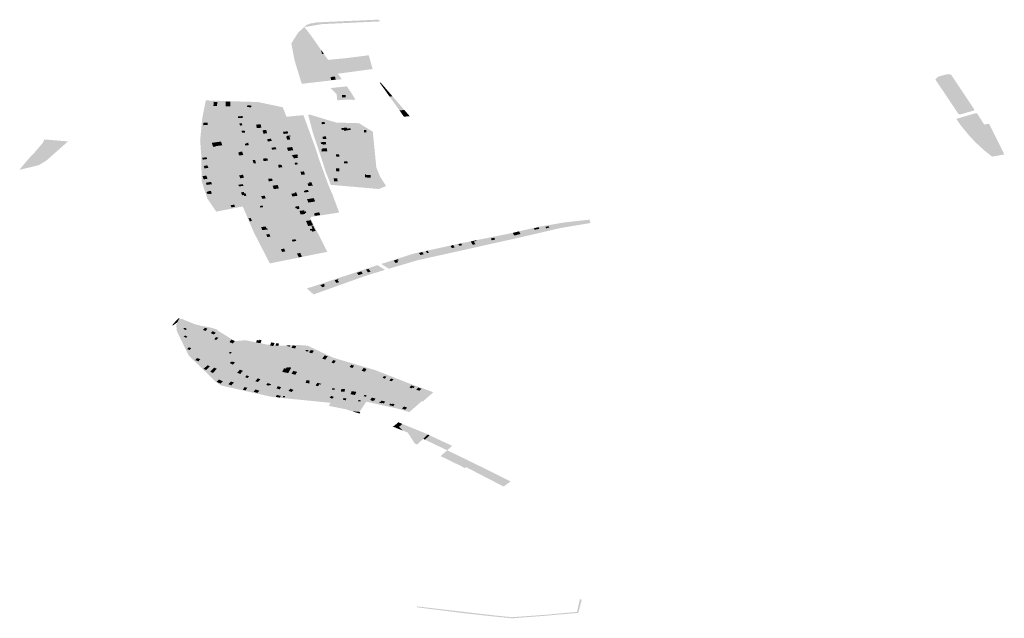
# Model space of a CAD drawing. Units: inches. Extents: x 15.925 to 16.72, y 49.117 to 49.376.
# Drawn here: x 16.563 to 16.578, y 49.224 to 49.233 of the extents above; entities that cross this region are included whole.
import ezdxf

# ---------------------------------------------------------------- set-up
doc = ezdxf.new("R2010")
doc.units = ezdxf.units.IN
doc.header["$MEASUREMENT"] = 0

msp = doc.modelspace()

# ---------------------------------------------------------------- hatches: boundary and pattern name
for points in [[(16.567529, 49.232781), (16.567565, 49.232814), (16.56762, 49.232832), (16.567711, 49.232849), (16.568183, 49.23287), (16.568616, 49.232889), (16.568654, 49.232864), (16.567784, 49.232823), (16.567531, 49.232779), (16.567529, 49.232781)], [(16.567773, 49.232446), (16.567809, 49.232396), (16.567816, 49.232385), (16.567789, 49.232383), (16.567773, 49.232446)], [(16.568534, 49.232162), (16.568191, 49.232116), (16.568022, 49.232093), (16.567879, 49.232297), (16.568142, 49.232322), (16.568295, 49.232342), (16.568298, 49.232342), (16.568477, 49.232365), (16.568534, 49.232162)], [(16.567989, 49.232005), (16.567922, 49.232), (16.567914, 49.232045), (16.567981, 49.23205), (16.567989, 49.232005)], [(16.577032, 49.232084), (16.577055, 49.232077), (16.577399, 49.231562), (16.577379, 49.231548), (16.577197, 49.231495), (16.577178, 49.231494), (16.57716, 49.231503), (16.576822, 49.232007), (16.576849, 49.232038), (16.576865, 49.232049), (16.576982, 49.232083), (16.577006, 49.232086), (16.577032, 49.232084)], [(16.568002, 49.231794), (16.567913, 49.231881), (16.568154, 49.231907), (16.568219, 49.231814), (16.568002, 49.231794)], [(16.568739, 49.231862), (16.56871, 49.23186), (16.568638, 49.23196), (16.568653, 49.231962), (16.568739, 49.231862)], [(16.568139, 49.231745), (16.568087, 49.231742), (16.568083, 49.231777), (16.568135, 49.23178), (16.568139, 49.231745)], [(16.56871, 49.23186), (16.568739, 49.231862), (16.568827, 49.23176), (16.568784, 49.231756), (16.56871, 49.23186)], [(16.569002, 49.231558), (16.568929, 49.231554), (16.568784, 49.231756), (16.568827, 49.23176), (16.569002, 49.231558)], [(16.566193, 49.231679), (16.566247, 49.231678), (16.566243, 49.231618), (16.56619, 49.231619), (16.566193, 49.231679)], [(16.56637, 49.231682), (16.566437, 49.231683), (16.566439, 49.231615), (16.566413, 49.231615), (16.566372, 49.231615), (16.56637, 49.231667), (16.56637, 49.231682)], [(16.566692, 49.23163), (16.566751, 49.231623), (16.566743, 49.231597), (16.566684, 49.231604), (16.566692, 49.23163)], [(16.566551, 49.23144), (16.566549, 49.231466), (16.56662, 49.231469), (16.566622, 49.231443), (16.566551, 49.23144)], [(16.568996, 49.231459), (16.568929, 49.231554), (16.569002, 49.231558), (16.56908, 49.231468), (16.568996, 49.231459)], [(16.577837, 49.230904), (16.577657, 49.230872), (16.577543, 49.230963), (16.577465, 49.231033), (16.577377, 49.23112), (16.577316, 49.231186), (16.577191, 49.231339), (16.57713, 49.231428), (16.577402, 49.231508), (16.577436, 49.231508), (16.577478, 49.231442), (16.577542, 49.231344), (16.577611, 49.231357), (16.577837, 49.230904)], [(16.566081, 49.231372), (16.566102, 49.231373), (16.566107, 49.231339), (16.566085, 49.231337), (16.566042, 49.231335), (16.566038, 49.231369), (16.566081, 49.231372)], [(16.566616, 49.231334), (16.566581, 49.231329), (16.566573, 49.23136), (16.566607, 49.231364), (16.566616, 49.231334)], [(16.566896, 49.231298), (16.566828, 49.231292), (16.566825, 49.231308), (16.566818, 49.231343), (16.566886, 49.231349), (16.566893, 49.231313), (16.566896, 49.231298)], [(16.567781, 49.231379), (16.567826, 49.231383), (16.567832, 49.231353), (16.567787, 49.231349), (16.567781, 49.231379)], [(16.568156, 49.231299), (16.568161, 49.231285), (16.568207, 49.231289), (16.568215, 49.231268), (16.568114, 49.231251), (16.568108, 49.231268), (16.568081, 49.231265), (16.568072, 49.231293), (16.568156, 49.231299)], [(16.566656, 49.231227), (16.56661, 49.231224), (16.566605, 49.231253), (16.566651, 49.231256), (16.566656, 49.231227)], [(16.566912, 49.231259), (16.566966, 49.231267), (16.56698, 49.231217), (16.566927, 49.231209), (16.566912, 49.231259)], [(16.567291, 49.231214), (16.567223, 49.231206), (16.567214, 49.231237), (16.567282, 49.231245), (16.567291, 49.231214)], [(16.567322, 49.231184), (16.567325, 49.231172), (16.567308, 49.23117), (16.567321, 49.231125), (16.567275, 49.23112), (16.567261, 49.231167), (16.56727, 49.231168), (16.567268, 49.231177), (16.567304, 49.231182), (16.567322, 49.231184)], [(16.567848, 49.23117), (16.567852, 49.231134), (16.567801, 49.231132), (16.567798, 49.231167), (16.567848, 49.23117)], [(16.56844, 49.231265), (16.568445, 49.231229), (16.56841, 49.231227), (16.568405, 49.231263), (16.56844, 49.231265)], [(16.563617, 49.230747), (16.563336, 49.230677), (16.563361, 49.230714), (16.56348, 49.230854), (16.563543, 49.230918), (16.563673, 49.231071), (16.5637, 49.231125), (16.564048, 49.231096), (16.563726, 49.230811), (16.563617, 49.230747)], [(16.566223, 49.231021), (16.566184, 49.231016), (16.566166, 49.231075), (16.566302, 49.231094), (16.56632, 49.231039), (16.566221, 49.231026), (16.566223, 49.231021)], [(16.56666, 49.231035), (16.566652, 49.23106), (16.566671, 49.231062), (16.566679, 49.231064), (16.566675, 49.231073), (16.566701, 49.231076), (16.566712, 49.231042), (16.566679, 49.231038), (16.56666, 49.231035)], [(16.566979, 49.231127), (16.567036, 49.231137), (16.567049, 49.231104), (16.566992, 49.231094), (16.566979, 49.231127)], [(16.567115, 49.230982), (16.567052, 49.230974), (16.567045, 49.231004), (16.567107, 49.23101), (16.567115, 49.230982)], [(16.567289, 49.230956), (16.567273, 49.231004), (16.56735, 49.231014), (16.567365, 49.230967), (16.567289, 49.230956)], [(16.5678, 49.231049), (16.567798, 49.231057), (16.567777, 49.231056), (16.567769, 49.231083), (16.567844, 49.23109), (16.567849, 49.231062), (16.567852, 49.231053), (16.5678, 49.231049)], [(16.566098, 49.230836), (16.566033, 49.230828), (16.566024, 49.230854), (16.566089, 49.230863), (16.566098, 49.230836)], [(16.566563, 49.230903), (16.566555, 49.230932), (16.566573, 49.230934), (16.56657, 49.230941), (16.566613, 49.230946), (16.566629, 49.230897), (16.566607, 49.230894), (16.566568, 49.230889), (16.566563, 49.230903)], [(16.567426, 49.230905), (16.567434, 49.230881), (16.567426, 49.230879), (16.567435, 49.230855), (16.567373, 49.230846), (16.567361, 49.230876), (16.567347, 49.230874), (16.567343, 49.230888), (16.567358, 49.23089), (16.567356, 49.230896), (16.567404, 49.230902), (16.567426, 49.230905)], [(16.56778, 49.230978), (16.567795, 49.230979), (16.567793, 49.230992), (16.567845, 49.230994), (16.56786, 49.230995), (16.567866, 49.230951), (16.56785, 49.230951), (16.567784, 49.230947), (16.56778, 49.230978)], [(16.567995, 49.230906), (16.56804, 49.230908), (16.568044, 49.230872), (16.567998, 49.23087), (16.567995, 49.230906)], [(16.566046, 49.230734), (16.5661, 49.230744), (16.566114, 49.230707), (16.56606, 49.230697), (16.566046, 49.230734)], [(16.566817, 49.230775), (16.566782, 49.230771), (16.566767, 49.230821), (16.566802, 49.230825), (16.566817, 49.230775)], [(16.566984, 49.230846), (16.566992, 49.230813), (16.566971, 49.230811), (16.566929, 49.230806), (16.56692, 49.230842), (16.56696, 49.230847), (16.566962, 49.230844), (16.566984, 49.230846)], [(16.567153, 49.230709), (16.567141, 49.230743), (16.567151, 49.230744), (16.567148, 49.230752), (16.567179, 49.230756), (16.567182, 49.230749), (16.567193, 49.230751), (16.567205, 49.230717), (16.567153, 49.230709)], [(16.567393, 49.230753), (16.567384, 49.23078), (16.567424, 49.230785), (16.567433, 49.230758), (16.567393, 49.230753)], [(16.568163, 49.230802), (16.568166, 49.230774), (16.568114, 49.230772), (16.568111, 49.2308), (16.568163, 49.230802)], [(16.566085, 49.230593), (16.566098, 49.230559), (16.566103, 49.230546), (16.566045, 49.230537), (16.566041, 49.230551), (16.56603, 49.230585), (16.566085, 49.230593)], [(16.566587, 49.230552), (16.566567, 49.230594), (16.566622, 49.230606), (16.566642, 49.230564), (16.566587, 49.230552)], [(16.567474, 49.230639), (16.567471, 49.230648), (16.567523, 49.230655), (16.567526, 49.230646), (16.567538, 49.23061), (16.567484, 49.230603), (16.567474, 49.230639)], [(16.568043, 49.230701), (16.568046, 49.230655), (16.567998, 49.230653), (16.567995, 49.2307), (16.568043, 49.230701)], [(16.568504, 49.230601), (16.568504, 49.230564), (16.56842, 49.230565), (16.56842, 49.230609), (16.568438, 49.23061), (16.568438, 49.230601), (16.568504, 49.230601)], [(16.566107, 49.230492), (16.566156, 49.2305), (16.566167, 49.230466), (16.566118, 49.230459), (16.566089, 49.230455), (16.566078, 49.230487), (16.566107, 49.230492)], [(16.566631, 49.230442), (16.566565, 49.230433), (16.566558, 49.230458), (16.566624, 49.230467), (16.566631, 49.230442)], [(16.56706, 49.230513), (16.567003, 49.230509), (16.566998, 49.230536), (16.566996, 49.230545), (16.567053, 49.23055), (16.567055, 49.230541), (16.56706, 49.230513)], [(16.567154, 49.230405), (16.56708, 49.230393), (16.567072, 49.23041), (16.567061, 49.230444), (16.567136, 49.230455), (16.567148, 49.230422), (16.567154, 49.230405)], [(16.567633, 49.230496), (16.567651, 49.230441), (16.567641, 49.23044), (16.56764, 49.230445), (16.567588, 49.230437), (16.567576, 49.230476), (16.567601, 49.230479), (16.567597, 49.230491), (16.567633, 49.230496)], [(16.56796, 49.230552), (16.568013, 49.230554), (16.568015, 49.230537), (16.568019, 49.23051), (16.567965, 49.230508), (16.567963, 49.230534), (16.56796, 49.230552)], [(16.566089, 49.230348), (16.566104, 49.230351), (16.566101, 49.23036), (16.566152, 49.230368), (16.566166, 49.230327), (16.566114, 49.230319), (16.566112, 49.230326), (16.566098, 49.230323), (16.566089, 49.230348)], [(16.566637, 49.230352), (16.566645, 49.230328), (16.566664, 49.230332), (16.566676, 49.230296), (16.566643, 49.230292), (16.566639, 49.230307), (16.566612, 49.230303), (16.566596, 49.230346), (16.566637, 49.230352)], [(16.56696, 49.230258), (16.56691, 49.23025), (16.566893, 49.23029), (16.566944, 49.230298), (16.56696, 49.230258)], [(16.56741, 49.230346), (16.567428, 49.230296), (16.56735, 49.230285), (16.567338, 49.230326), (16.567385, 49.230332), (16.567383, 49.230343), (16.56741, 49.230346)], [(16.567529, 49.230344), (16.567521, 49.230367), (16.567526, 49.230368), (16.56754, 49.23037), (16.567537, 49.230375), (16.567582, 49.230381), (16.567592, 49.230353), (16.567534, 49.230345), (16.567529, 49.230344)], [(16.566456, 49.230124), (16.566441, 49.230155), (16.566494, 49.230165), (16.566509, 49.230135), (16.566456, 49.230124)], [(16.566914, 49.230152), (16.566923, 49.230129), (16.566883, 49.230122), (16.566873, 49.230145), (16.566914, 49.230152)], [(16.567418, 49.23011), (16.567401, 49.230108), (16.567393, 49.230136), (16.567446, 49.230144), (16.567456, 49.230116), (16.56745, 49.230115), (16.567454, 49.230103), (16.567421, 49.230098), (16.567418, 49.23011)], [(16.567568, 49.230245), (16.567667, 49.230261), (16.567687, 49.230212), (16.567588, 49.230195), (16.567568, 49.230245)], [(16.567541, 49.230027), (16.567502, 49.230023), (16.567487, 49.230022), (16.567472, 49.23002), (16.567457, 49.230073), (16.567526, 49.230081), (16.567528, 49.230071), (16.567531, 49.230063), (16.567551, 49.230065), (16.567557, 49.230043), (16.567536, 49.230041), (16.567541, 49.230027)], [(16.567748, 49.230051), (16.567762, 49.230012), (16.567683, 49.23), (16.567674, 49.230027), (16.567681, 49.230028), (16.567676, 49.23004), (16.567748, 49.230051)], [(16.566713, 49.229968), (16.566715, 49.229964), (16.566739, 49.229968), (16.566757, 49.229925), (16.566725, 49.229919), (16.566706, 49.229966), (16.566713, 49.229968)], [(16.566906, 49.22979), (16.566904, 49.229799), (16.566893, 49.229835), (16.56696, 49.229843), (16.566969, 49.229816), (16.566981, 49.229817), (16.566988, 49.229799), (16.566906, 49.22979)], [(16.567565, 49.229894), (16.567554, 49.229925), (16.567626, 49.229935), (16.567639, 49.229894), (16.567643, 49.229895), (16.567655, 49.22986), (16.567583, 49.22985), (16.567571, 49.229885), (16.567567, 49.229884), (16.567565, 49.229894)], [(16.567645, 49.229767), (16.567636, 49.229785), (16.567619, 49.229782), (16.567609, 49.229803), (16.56765, 49.229812), (16.567634, 49.229845), (16.567658, 49.22985), (16.567694, 49.229778), (16.567645, 49.229767)], [(16.571137, 49.229827), (16.571091, 49.229816), (16.571079, 49.229837), (16.571126, 49.229848), (16.571137, 49.229827)], [(16.56698, 49.229696), (16.566968, 49.229725), (16.567013, 49.229733), (16.567025, 49.229704), (16.567028, 49.229695), (16.566984, 49.229687), (16.56698, 49.229696)], [(16.570598, 49.229749), (16.570632, 49.229757), (16.57069, 49.229772), (16.570695, 49.229763), (16.570712, 49.229733), (16.570655, 49.229719), (16.57062, 49.22971), (16.570598, 49.229749)], [(16.570908, 49.229816), (16.570978, 49.229832), (16.57099, 49.22981), (16.570919, 49.229794), (16.570908, 49.229816)], [(16.56741, 49.229631), (16.567357, 49.22962), (16.567344, 49.229646), (16.567397, 49.229657), (16.56741, 49.229631)], [(16.569684, 49.229554), (16.569698, 49.229557), (16.569694, 49.229566), (16.569721, 49.229571), (16.569724, 49.229564), (16.569742, 49.229534), (16.569701, 49.229525), (16.569684, 49.229554)], [(16.569841, 49.229593), (16.569852, 49.229567), (16.569808, 49.229559), (16.569796, 49.229585), (16.569841, 49.229593)], [(16.57002, 49.229631), (16.570059, 49.229641), (16.570064, 49.229632), (16.570025, 49.229622), (16.570047, 49.229583), (16.570008, 49.229573), (16.56998, 49.229621), (16.57002, 49.229631)], [(16.57034, 49.229652), (16.57029, 49.22964), (16.570273, 49.229665), (16.570324, 49.229678), (16.57034, 49.229652)], [(16.567244, 49.229486), (16.567249, 49.229477), (16.567201, 49.229468), (16.567188, 49.229498), (16.567184, 49.229508), (16.567231, 49.229517), (16.567236, 49.229507), (16.567244, 49.229486)], [(16.567493, 49.229399), (16.567446, 49.229389), (16.56742, 49.229444), (16.567428, 49.229446), (16.567468, 49.229454), (16.567489, 49.229409), (16.567493, 49.229399)], [(16.569285, 49.229436), (16.569239, 49.229422), (16.569217, 49.229453), (16.569265, 49.229467), (16.569285, 49.229436)], [(16.569343, 49.229487), (16.569363, 49.229459), (16.569337, 49.229451), (16.569318, 49.22948), (16.569343, 49.229487)], [(16.568845, 49.229341), (16.568907, 49.229361), (16.568917, 49.229347), (16.568895, 49.22934), (16.568911, 49.229319), (16.568872, 49.229306), (16.568845, 49.229341)], [(16.568391, 49.229148), (16.568327, 49.229128), (16.568301, 49.22916), (16.568365, 49.229181), (16.568391, 49.229148)], [(16.568474, 49.229219), (16.568504, 49.22918), (16.568466, 49.229167), (16.568438, 49.229206), (16.568474, 49.229219)], [(16.567765, 49.228979), (16.567801, 49.228992), (16.567815, 49.228998), (16.567832, 49.228978), (16.567818, 49.228973), (16.567828, 49.228961), (16.567794, 49.228948), (16.567765, 49.228979)], [(16.567973, 49.22905), (16.568024, 49.229067), (16.568032, 49.229055), (16.56802, 49.22905), (16.56804, 49.229024), (16.568001, 49.229012), (16.567973, 49.22905)], [(16.565667, 49.228485), (16.56569, 49.228498), (16.565683, 49.228484), (16.56566, 49.228435), (16.565588, 49.228381), (16.565588, 49.228398), (16.565667, 49.228485)], [(16.565764, 49.228351), (16.5658, 49.228333), (16.565781, 49.228318), (16.565746, 49.228335), (16.565764, 49.228351)], [(16.566102, 49.228338), (16.566077, 49.228309), (16.566073, 49.228305), (16.566036, 49.22832), (16.566043, 49.228329), (16.566064, 49.228352), (16.566102, 49.228338)], [(16.566226, 49.228279), (16.566195, 49.228253), (16.566149, 49.228275), (16.56618, 49.228302), (16.566226, 49.228279)], [(16.565773, 49.228239), (16.565806, 49.228219), (16.565786, 49.228204), (16.565752, 49.228223), (16.565773, 49.228239)], [(16.566232, 49.228171), (16.566201, 49.228183), (16.566229, 49.228215), (16.566261, 49.228203), (16.566232, 49.228171)], [(16.566424, 49.228142), (16.566458, 49.228177), (16.566505, 49.228155), (16.566473, 49.228121), (16.566424, 49.228142)], [(16.567913, 49.227246), (16.56767, 49.227361), (16.567065, 49.227714), (16.566938, 49.227761), (16.566716, 49.22783), (16.566553, 49.228074), (16.566505, 49.228155), (16.566663, 49.228168), (16.566716, 49.227976), (16.566787, 49.227851), (16.566842, 49.227826), (16.567187, 49.227815), (16.567367, 49.227817), (16.567648, 49.22777), (16.567898, 49.227697), (16.568019, 49.227675), (16.569256, 49.227268), (16.569236, 49.227251), (16.568029, 49.227642), (16.567922, 49.22766), (16.56763, 49.227744), (16.567344, 49.227786), (16.567269, 49.22777), (16.567258, 49.22775), (16.567229, 49.227757), (16.567202, 49.227702), (16.567705, 49.227386), (16.568006, 49.227235), (16.567959, 49.227242), (16.567913, 49.227246)], [(16.566862, 49.228165), (16.566866, 49.228176), (16.5669, 49.228167), (16.566886, 49.228134), (16.566881, 49.228124), (16.566817, 49.228137), (16.566831, 49.228171), (16.56685, 49.228167), (16.566862, 49.228165)], [(16.567091, 49.228128), (16.56708, 49.228096), (16.567078, 49.22809), (16.567067, 49.228091), (16.567064, 49.228084), (16.567023, 49.22809), (16.567027, 49.2281), (16.567039, 49.228136), (16.567091, 49.228128)], [(16.567146, 49.22809), (16.567144, 49.228084), (16.567102, 49.228091), (16.567103, 49.228094), (16.567115, 49.228125), (16.567156, 49.228118), (16.567146, 49.22809)], [(16.565827, 49.228065), (16.565862, 49.228051), (16.565837, 49.228025), (16.565802, 49.228038), (16.565827, 49.228065)], [(16.566416, 49.22798), (16.566434, 49.227998), (16.56646, 49.227986), (16.566441, 49.227969), (16.566416, 49.22798)], [(16.567312, 49.228073), (16.567249, 49.228089), (16.567324, 49.228093), (16.567315, 49.228078), (16.567312, 49.228073)], [(16.567356, 49.228092), (16.567408, 49.228083), (16.567394, 49.228048), (16.567342, 49.228056), (16.567356, 49.228092)], [(16.567583, 49.228001), (16.567543, 49.228009), (16.567554, 49.228027), (16.567592, 49.228019), (16.567583, 49.228001)], [(16.567643, 49.227976), (16.567598, 49.227988), (16.567617, 49.228017), (16.567619, 49.22802), (16.567633, 49.228017), (16.567638, 49.228023), (16.567668, 49.228014), (16.567643, 49.227976)], [(16.565996, 49.227889), (16.565969, 49.227858), (16.565922, 49.227875), (16.565949, 49.227906), (16.565996, 49.227889)], [(16.56647, 49.227855), (16.566507, 49.22784), (16.566476, 49.22781), (16.566431, 49.22783), (16.566451, 49.227853), (16.566464, 49.227848), (16.56647, 49.227855)], [(16.567873, 49.227931), (16.567866, 49.227923), (16.567836, 49.227883), (16.567792, 49.227897), (16.567828, 49.227945), (16.567873, 49.227931)], [(16.567975, 49.227841), (16.567966, 49.227828), (16.567928, 49.227839), (16.567937, 49.227852), (16.567955, 49.227876), (16.567992, 49.227865), (16.567975, 49.227841)], [(16.566139, 49.227784), (16.566127, 49.227773), (16.566083, 49.22773), (16.566046, 49.227746), (16.566091, 49.227789), (16.566102, 49.2278), (16.566139, 49.227784)], [(16.566199, 49.227765), (16.56624, 49.227748), (16.566223, 49.227731), (16.566184, 49.227686), (16.566142, 49.227703), (16.566183, 49.227746), (16.566199, 49.227765)], [(16.56654, 49.227689), (16.566579, 49.227734), (16.566624, 49.227718), (16.566584, 49.227672), (16.56654, 49.227689)], [(16.567258, 49.22775), (16.567269, 49.22777), (16.567295, 49.227764), (16.567299, 49.227772), (16.567334, 49.227765), (16.56733, 49.227756), (16.567292, 49.227684), (16.567232, 49.227696), (16.567202, 49.227702), (16.567229, 49.227757), (16.567258, 49.22775)], [(16.567365, 49.227717), (16.567422, 49.227703), (16.567397, 49.22766), (16.567341, 49.227674), (16.567365, 49.227717)], [(16.568204, 49.227786), (16.568209, 49.227792), (16.568217, 49.227807), (16.568261, 49.227793), (16.568253, 49.22778), (16.568247, 49.227772), (16.568238, 49.22776), (16.568195, 49.227774), (16.568204, 49.227786)], [(16.56839, 49.227744), (16.568401, 49.22776), (16.568433, 49.227751), (16.568429, 49.227745), (16.568444, 49.227741), (16.568419, 49.227705), (16.568372, 49.227719), (16.56839, 49.227744)], [(16.566329, 49.227563), (16.566296, 49.227529), (16.566235, 49.227555), (16.56627, 49.227589), (16.566329, 49.227563)], [(16.566453, 49.227503), (16.56641, 49.22752), (16.566441, 49.227553), (16.566448, 49.227561), (16.566492, 49.227545), (16.566483, 49.227536), (16.566453, 49.227503)], [(16.566656, 49.227625), (16.566678, 49.227651), (16.566714, 49.227638), (16.566692, 49.227611), (16.566656, 49.227625)], [(16.566843, 49.227552), (16.566807, 49.227566), (16.566844, 49.227607), (16.566881, 49.227592), (16.566843, 49.227552)], [(16.566967, 49.22751), (16.566989, 49.227538), (16.567042, 49.22752), (16.567026, 49.227502), (16.567008, 49.227509), (16.566999, 49.227498), (16.566967, 49.22751)], [(16.56761, 49.227573), (16.567597, 49.227543), (16.567608, 49.227541), (16.567602, 49.227531), (16.567546, 49.227542), (16.567562, 49.227581), (16.56761, 49.227573)], [(16.567694, 49.227499), (16.567719, 49.227541), (16.567777, 49.227527), (16.56777, 49.227514), (16.567749, 49.22752), (16.567731, 49.22749), (16.567694, 49.227499)], [(16.568682, 49.227614), (16.568701, 49.227641), (16.568737, 49.22763), (16.568715, 49.227602), (16.568682, 49.227614)], [(16.568817, 49.227564), (16.568782, 49.227575), (16.568804, 49.227605), (16.56884, 49.227594), (16.568817, 49.227564)], [(16.566662, 49.227429), (16.566624, 49.22744), (16.566649, 49.227479), (16.566688, 49.227469), (16.566662, 49.227429)], [(16.566865, 49.227424), (16.566836, 49.227391), (16.566782, 49.227411), (16.566811, 49.227444), (16.566865, 49.227424)], [(16.567166, 49.227445), (16.567118, 49.227458), (16.567138, 49.22749), (16.567187, 49.227477), (16.567166, 49.227445)], [(16.567371, 49.227436), (16.56734, 49.227404), (16.567294, 49.227425), (16.567322, 49.227455), (16.567371, 49.227436)], [(16.567936, 49.227441), (16.567943, 49.227463), (16.567977, 49.227459), (16.567972, 49.227437), (16.567936, 49.227441)], [(16.568074, 49.227452), (16.568128, 49.227447), (16.568121, 49.227409), (16.568066, 49.227413), (16.568074, 49.227452)], [(16.568294, 49.227407), (16.568275, 49.227361), (16.568208, 49.227373), (16.568227, 49.227419), (16.568294, 49.227407)], [(16.569153, 49.227484), (16.569137, 49.227465), (16.569119, 49.227471), (16.56911, 49.22746), (16.569077, 49.227471), (16.569102, 49.227502), (16.569153, 49.227484)], [(16.569216, 49.227467), (16.569251, 49.227454), (16.569225, 49.227424), (16.56919, 49.227435), (16.569178, 49.227441), (16.569204, 49.227472), (16.569216, 49.227467)], [(16.567166, 49.227322), (16.567108, 49.227335), (16.567123, 49.227362), (16.567181, 49.227349), (16.567166, 49.227322)], [(16.567241, 49.227325), (16.56721, 49.227329), (16.567216, 49.227348), (16.567247, 49.227344), (16.567241, 49.227325)], [(16.568006, 49.227235), (16.568102, 49.227218), (16.568367, 49.227153), (16.568362, 49.227145), (16.568342, 49.227113), (16.56823, 49.227123), (16.568135, 49.227153), (16.56789, 49.227201), (16.567913, 49.227246), (16.567959, 49.227242), (16.568006, 49.227235)], [(16.5679, 49.227324), (16.567925, 49.227349), (16.567964, 49.227332), (16.567937, 49.227307), (16.5679, 49.227324)], [(16.56814, 49.227284), (16.568099, 49.227289), (16.568105, 49.227316), (16.568146, 49.227312), (16.56814, 49.227284)], [(16.568325, 49.227287), (16.568357, 49.227284), (16.568354, 49.227265), (16.56832, 49.227269), (16.568325, 49.227287)], [(16.568446, 49.227355), (16.568435, 49.227336), (16.568402, 49.227344), (16.568414, 49.227363), (16.568446, 49.227355)], [(16.568577, 49.227309), (16.568555, 49.227276), (16.568542, 49.22728), (16.568538, 49.227274), (16.568511, 49.227281), (16.568514, 49.227286), (16.568501, 49.22729), (16.568522, 49.227324), (16.568577, 49.227309)], [(16.568701, 49.227237), (16.56867, 49.227246), (16.568665, 49.227239), (16.56863, 49.227248), (16.56864, 49.227264), (16.568652, 49.22726), (16.568665, 49.22728), (16.568719, 49.227264), (16.568701, 49.227237)], [(16.568858, 49.227225), (16.568846, 49.227207), (16.568838, 49.227196), (16.568778, 49.227214), (16.568791, 49.227235), (16.568822, 49.227226), (16.568827, 49.227235), (16.568858, 49.227225)], [(16.568342, 49.227113), (16.568353, 49.22711), (16.568342, 49.227088), (16.56823, 49.227123), (16.568342, 49.227113)], [(16.569042, 49.227176), (16.569014, 49.227145), (16.568968, 49.227162), (16.568995, 49.227193), (16.569042, 49.227176)], [(16.568971, 49.226936), (16.568923, 49.226892), (16.568882, 49.226933), (16.568912, 49.226961), (16.568971, 49.226936)], [(16.568882, 49.226933), (16.568923, 49.226892), (16.568913, 49.226877), (16.568908, 49.226866), (16.568827, 49.226899), (16.568835, 49.2269), (16.56886, 49.226914), (16.568882, 49.226933)], [(16.568978, 49.226838), (16.568908, 49.226866), (16.568913, 49.226877), (16.568923, 49.226892), (16.568978, 49.226838)], [(16.569052, 49.226808), (16.568978, 49.226838), (16.568923, 49.226892), (16.568971, 49.226936), (16.569316, 49.226795), (16.569348, 49.22678), (16.56928, 49.226716), (16.569264, 49.226724), (16.569052, 49.226808)], [(16.569155, 49.226647), (16.569052, 49.226808), (16.569264, 49.226724), (16.56928, 49.226716), (16.569191, 49.226632), (16.569155, 49.226647)], [(16.569372, 49.226768), (16.569304, 49.226704), (16.56928, 49.226716), (16.569348, 49.22678), (16.569372, 49.226768)], [(16.569705, 49.226613), (16.569632, 49.226547), (16.569304, 49.226704), (16.569372, 49.226768), (16.569705, 49.226613)], [(16.569632, 49.226547), (16.569835, 49.22645), (16.569992, 49.226372), (16.569912, 49.226299), (16.569896, 49.226285), (16.569877, 49.226293), (16.569831, 49.226318), (16.569535, 49.226462), (16.569632, 49.226547)], [(16.570108, 49.226316), (16.570229, 49.226257), (16.570199, 49.226235), (16.570133, 49.226184), (16.569912, 49.226299), (16.569992, 49.226372), (16.570108, 49.226316)], [(16.570315, 49.226109), (16.5703, 49.226098), (16.570133, 49.226184), (16.570199, 49.226235), (16.570229, 49.226257), (16.570278, 49.226232), (16.570317, 49.226212), (16.570396, 49.226173), (16.570362, 49.226146), (16.570315, 49.226109)], [(16.570362, 49.226146), (16.570396, 49.226173), (16.570401, 49.22617), (16.570565, 49.226088), (16.570464, 49.226013), (16.5703, 49.226098), (16.570315, 49.226109), (16.570362, 49.226146)], [(16.571563, 49.224153), (16.571543, 49.224151), (16.571353, 49.224135), (16.571205, 49.224123), (16.571099, 49.224112), (16.5709, 49.224097), (16.570811, 49.22409), (16.570693, 49.224081), (16.570588, 49.224073), (16.570279, 49.224104), (16.57008, 49.224126), (16.56988, 49.224148), (16.569858, 49.224151), (16.569699, 49.224171), (16.569527, 49.224193), (16.56937, 49.224212), (16.569186, 49.224236), (16.569186, 49.224249), (16.569209, 49.224246), (16.570283, 49.22412), (16.570587, 49.224089), (16.571096, 49.224126), (16.571202, 49.224137), (16.571292, 49.224145), (16.571544, 49.224167), (16.571586, 49.224352), (16.571614, 49.224349), (16.571563, 49.224153)]]:
    msp.add_hatch(color=256).paths.add_polyline_path(points, flags=0)
h = msp.add_hatch(color=256)
h.paths.add_polyline_path([(16.568022, 49.232093), (16.56808, 49.232012), (16.567809, 49.231981), (16.56749, 49.231944), (16.567385, 49.232288), (16.567337, 49.232537), (16.567336, 49.232537), (16.567437, 49.232698), (16.567529, 49.232781), (16.567531, 49.232779), (16.567631, 49.232649), (16.56774, 49.232493), (16.567773, 49.232446), (16.567789, 49.232383), (16.567816, 49.232385), (16.567879, 49.232297), (16.568022, 49.232093)], flags=0)
h.paths.add_polyline_path([(16.567922, 49.232), (16.567989, 49.232005), (16.567981, 49.23205), (16.567914, 49.232045), (16.567922, 49.232)], flags=0)
h = msp.add_hatch(color=256)
h.paths.add_polyline_path([(16.568015, 49.2317), (16.568002, 49.231794), (16.568219, 49.231814), (16.568281, 49.23171), (16.568255, 49.231708), (16.568127, 49.231711), (16.568015, 49.2317)], flags=0)
h.paths.add_polyline_path([(16.568139, 49.231745), (16.568135, 49.23178), (16.568083, 49.231777), (16.568087, 49.231742), (16.568139, 49.231745)], flags=0)
h = msp.add_hatch(color=256)
h.paths.add_polyline_path([(16.567695, 49.230991), (16.567742, 49.23084), (16.567815, 49.230637), (16.567887, 49.230442), (16.567942, 49.230316), (16.568041, 49.230049), (16.567632, 49.229985), (16.567617, 49.229963), (16.567866, 49.22947), (16.56702, 49.229299), (16.566783, 49.229761), (16.566621, 49.230138), (16.566231, 49.230062), (16.566101, 49.230252), (16.566018, 49.230504), (16.566011, 49.230781), (16.566009, 49.230909), (16.565994, 49.231113), (16.566024, 49.231429), (16.566077, 49.2317), (16.566844, 49.231676), (16.567211, 49.231599), (16.567266, 49.231459), (16.567515, 49.231483), (16.567695, 49.230991)], flags=0)
h.paths.add_polyline_path([(16.567249, 49.229477), (16.567244, 49.229486), (16.567236, 49.229507), (16.567231, 49.229517), (16.567184, 49.229508), (16.567188, 49.229498), (16.567201, 49.229468), (16.567249, 49.229477)], flags=0)
h.paths.add_polyline_path([(16.566184, 49.231016), (16.566223, 49.231021), (16.566221, 49.231026), (16.56632, 49.231039), (16.566302, 49.231094), (16.566166, 49.231075), (16.566184, 49.231016)], flags=0)
h.paths.add_polyline_path([(16.566565, 49.230433), (16.566631, 49.230442), (16.566624, 49.230467), (16.566558, 49.230458), (16.566565, 49.230433)], flags=0)
h.paths.add_polyline_path([(16.567115, 49.230982), (16.567107, 49.23101), (16.567045, 49.231004), (16.567052, 49.230974), (16.567115, 49.230982)], flags=0)
h.paths.add_polyline_path([(16.567526, 49.230368), (16.567521, 49.230367), (16.567529, 49.230344), (16.567534, 49.230345), (16.567592, 49.230353), (16.567582, 49.230381), (16.567537, 49.230375), (16.56754, 49.23037), (16.567526, 49.230368)], flags=0)
h.paths.add_polyline_path([(16.566971, 49.230811), (16.566992, 49.230813), (16.566984, 49.230846), (16.566962, 49.230844), (16.56696, 49.230847), (16.56692, 49.230842), (16.566929, 49.230806), (16.566971, 49.230811)], flags=0)
h.paths.add_polyline_path([(16.566372, 49.231615), (16.566413, 49.231615), (16.566439, 49.231615), (16.566437, 49.231683), (16.56637, 49.231682), (16.56637, 49.231667), (16.566372, 49.231615)], flags=0)
h.paths.add_polyline_path([(16.567182, 49.230749), (16.567179, 49.230756), (16.567148, 49.230752), (16.567151, 49.230744), (16.567141, 49.230743), (16.567153, 49.230709), (16.567205, 49.230717), (16.567193, 49.230751), (16.567182, 49.230749)], flags=0)
h.paths.add_polyline_path([(16.567361, 49.230876), (16.567373, 49.230846), (16.567435, 49.230855), (16.567426, 49.230879), (16.567434, 49.230881), (16.567426, 49.230905), (16.567404, 49.230902), (16.567356, 49.230896), (16.567358, 49.23089), (16.567343, 49.230888), (16.567347, 49.230874), (16.567361, 49.230876)], flags=0)
h.paths.add_polyline_path([(16.566152, 49.230368), (16.566101, 49.23036), (16.566104, 49.230351), (16.566089, 49.230348), (16.566098, 49.230323), (16.566112, 49.230326), (16.566114, 49.230319), (16.566166, 49.230327), (16.566152, 49.230368)], flags=0)
h.paths.add_polyline_path([(16.567433, 49.230758), (16.567424, 49.230785), (16.567384, 49.23078), (16.567393, 49.230753), (16.567433, 49.230758)], flags=0)
h.paths.add_polyline_path([(16.566107, 49.230492), (16.566078, 49.230487), (16.566089, 49.230455), (16.566118, 49.230459), (16.566167, 49.230466), (16.566156, 49.2305), (16.566107, 49.230492)], flags=0)
h.paths.add_polyline_path([(16.566038, 49.231369), (16.566042, 49.231335), (16.566085, 49.231337), (16.566107, 49.231339), (16.566102, 49.231373), (16.566081, 49.231372), (16.566038, 49.231369)], flags=0)
h.paths.add_polyline_path([(16.56691, 49.23025), (16.56696, 49.230258), (16.566944, 49.230298), (16.566893, 49.23029), (16.56691, 49.23025)], flags=0)
h.paths.add_polyline_path([(16.567748, 49.230051), (16.567676, 49.23004), (16.567681, 49.230028), (16.567674, 49.230027), (16.567683, 49.23), (16.567762, 49.230012), (16.567748, 49.230051)], flags=0)
h.paths.add_polyline_path([(16.566568, 49.230889), (16.566607, 49.230894), (16.566629, 49.230897), (16.566613, 49.230946), (16.56657, 49.230941), (16.566573, 49.230934), (16.566555, 49.230932), (16.566563, 49.230903), (16.566568, 49.230889)], flags=0)
h.paths.add_polyline_path([(16.567454, 49.230103), (16.56745, 49.230115), (16.567456, 49.230116), (16.567446, 49.230144), (16.567393, 49.230136), (16.567401, 49.230108), (16.567418, 49.23011), (16.567421, 49.230098), (16.567454, 49.230103)], flags=0)
h.paths.add_polyline_path([(16.566914, 49.230152), (16.566873, 49.230145), (16.566883, 49.230122), (16.566923, 49.230129), (16.566914, 49.230152)], flags=0)
h.paths.add_polyline_path([(16.566896, 49.231298), (16.566893, 49.231313), (16.566886, 49.231349), (16.566818, 49.231343), (16.566825, 49.231308), (16.566828, 49.231292), (16.566896, 49.231298)], flags=0)
h.paths.add_polyline_path([(16.567531, 49.230063), (16.567528, 49.230071), (16.567526, 49.230081), (16.567457, 49.230073), (16.567472, 49.23002), (16.567487, 49.230022), (16.567502, 49.230023), (16.567541, 49.230027), (16.567536, 49.230041), (16.567557, 49.230043), (16.567551, 49.230065), (16.567531, 49.230063)], flags=0)
h.paths.add_polyline_path([(16.567268, 49.231177), (16.56727, 49.231168), (16.567261, 49.231167), (16.567275, 49.23112), (16.567321, 49.231125), (16.567308, 49.23117), (16.567325, 49.231172), (16.567322, 49.231184), (16.567304, 49.231182), (16.567268, 49.231177)], flags=0)
h.paths.add_polyline_path([(16.566992, 49.231094), (16.567049, 49.231104), (16.567036, 49.231137), (16.566979, 49.231127), (16.566992, 49.231094)], flags=0)
h.paths.add_polyline_path([(16.567053, 49.23055), (16.566996, 49.230545), (16.566998, 49.230536), (16.567003, 49.230509), (16.56706, 49.230513), (16.567055, 49.230541), (16.567053, 49.23055)], flags=0)
h.paths.add_polyline_path([(16.567154, 49.230405), (16.567148, 49.230422), (16.567136, 49.230455), (16.567061, 49.230444), (16.567072, 49.23041), (16.56708, 49.230393), (16.567154, 49.230405)], flags=0)
h.paths.add_polyline_path([(16.567446, 49.229389), (16.567493, 49.229399), (16.567489, 49.229409), (16.567468, 49.229454), (16.567428, 49.229446), (16.56742, 49.229444), (16.567446, 49.229389)], flags=0)
h.paths.add_polyline_path([(16.567357, 49.22962), (16.56741, 49.229631), (16.567397, 49.229657), (16.567344, 49.229646), (16.567357, 49.22962)], flags=0)
h.paths.add_polyline_path([(16.56741, 49.230346), (16.567383, 49.230343), (16.567385, 49.230332), (16.567338, 49.230326), (16.56735, 49.230285), (16.567428, 49.230296), (16.56741, 49.230346)], flags=0)
h.paths.add_polyline_path([(16.566509, 49.230135), (16.566494, 49.230165), (16.566441, 49.230155), (16.566456, 49.230124), (16.566509, 49.230135)], flags=0)
h.paths.add_polyline_path([(16.566817, 49.230775), (16.566802, 49.230825), (16.566767, 49.230821), (16.566782, 49.230771), (16.566817, 49.230775)], flags=0)
h.paths.add_polyline_path([(16.567655, 49.22986), (16.567643, 49.229895), (16.567639, 49.229894), (16.567626, 49.229935), (16.567554, 49.229925), (16.567565, 49.229894), (16.567567, 49.229884), (16.567571, 49.229885), (16.567583, 49.22985), (16.567655, 49.22986)], flags=0)
h.paths.add_polyline_path([(16.566596, 49.230346), (16.566612, 49.230303), (16.566639, 49.230307), (16.566643, 49.230292), (16.566676, 49.230296), (16.566664, 49.230332), (16.566645, 49.230328), (16.566637, 49.230352), (16.566596, 49.230346)], flags=0)
h.paths.add_polyline_path([(16.567028, 49.229695), (16.567025, 49.229704), (16.567013, 49.229733), (16.566968, 49.229725), (16.56698, 49.229696), (16.566984, 49.229687), (16.567028, 49.229695)], flags=0)
h.paths.add_polyline_path([(16.566622, 49.230606), (16.566567, 49.230594), (16.566587, 49.230552), (16.566642, 49.230564), (16.566622, 49.230606)], flags=0)
h.paths.add_polyline_path([(16.566041, 49.230551), (16.566045, 49.230537), (16.566103, 49.230546), (16.566098, 49.230559), (16.566085, 49.230593), (16.56603, 49.230585), (16.566041, 49.230551)], flags=0)
h.paths.add_polyline_path([(16.567645, 49.229767), (16.567694, 49.229778), (16.567658, 49.22985), (16.567634, 49.229845), (16.56765, 49.229812), (16.567609, 49.229803), (16.567619, 49.229782), (16.567636, 49.229785), (16.567645, 49.229767)], flags=0)
h.paths.add_polyline_path([(16.567282, 49.231245), (16.567214, 49.231237), (16.567223, 49.231206), (16.567291, 49.231214), (16.567282, 49.231245)], flags=0)
h.paths.add_polyline_path([(16.567471, 49.230648), (16.567474, 49.230639), (16.567484, 49.230603), (16.567538, 49.23061), (16.567526, 49.230646), (16.567523, 49.230655), (16.567471, 49.230648)], flags=0)
h.paths.add_polyline_path([(16.566098, 49.230836), (16.566089, 49.230863), (16.566024, 49.230854), (16.566033, 49.230828), (16.566098, 49.230836)], flags=0)
h.paths.add_polyline_path([(16.566193, 49.231679), (16.56619, 49.231619), (16.566243, 49.231618), (16.566247, 49.231678), (16.566193, 49.231679)], flags=0)
h.paths.add_polyline_path([(16.566581, 49.231329), (16.566616, 49.231334), (16.566607, 49.231364), (16.566573, 49.23136), (16.566581, 49.231329)], flags=0)
h.paths.add_polyline_path([(16.566692, 49.23163), (16.566684, 49.231604), (16.566743, 49.231597), (16.566751, 49.231623), (16.566692, 49.23163)], flags=0)
h.paths.add_polyline_path([(16.566651, 49.231256), (16.566605, 49.231253), (16.56661, 49.231224), (16.566656, 49.231227), (16.566651, 49.231256)], flags=0)
h.paths.add_polyline_path([(16.566904, 49.229799), (16.566906, 49.22979), (16.566988, 49.229799), (16.566981, 49.229817), (16.566969, 49.229816), (16.56696, 49.229843), (16.566893, 49.229835), (16.566904, 49.229799)], flags=0)
h.paths.add_polyline_path([(16.567667, 49.230261), (16.567568, 49.230245), (16.567588, 49.230195), (16.567687, 49.230212), (16.567667, 49.230261)], flags=0)
h.paths.add_polyline_path([(16.566679, 49.231064), (16.566671, 49.231062), (16.566652, 49.23106), (16.56666, 49.231035), (16.566679, 49.231038), (16.566712, 49.231042), (16.566701, 49.231076), (16.566675, 49.231073), (16.566679, 49.231064)], flags=0)
h.paths.add_polyline_path([(16.566549, 49.231466), (16.566551, 49.23144), (16.566622, 49.231443), (16.56662, 49.231469), (16.566549, 49.231466)], flags=0)
h.paths.add_polyline_path([(16.567273, 49.231004), (16.567289, 49.230956), (16.567365, 49.230967), (16.56735, 49.231014), (16.567273, 49.231004)], flags=0)
h.paths.add_polyline_path([(16.566739, 49.229968), (16.566715, 49.229964), (16.566713, 49.229968), (16.566706, 49.229966), (16.566725, 49.229919), (16.566757, 49.229925), (16.566739, 49.229968)], flags=0)
h.paths.add_polyline_path([(16.566114, 49.230707), (16.5661, 49.230744), (16.566046, 49.230734), (16.56606, 49.230697), (16.566114, 49.230707)], flags=0)
h.paths.add_polyline_path([(16.567633, 49.230496), (16.567597, 49.230491), (16.567601, 49.230479), (16.567576, 49.230476), (16.567588, 49.230437), (16.56764, 49.230445), (16.567641, 49.23044), (16.567651, 49.230441), (16.567633, 49.230496)], flags=0)
h.paths.add_polyline_path([(16.566912, 49.231259), (16.566927, 49.231209), (16.56698, 49.231217), (16.566966, 49.231267), (16.566912, 49.231259)], flags=0)
h = msp.add_hatch(color=256)
h.paths.add_polyline_path([(16.568569, 49.230911), (16.568589, 49.230709), (16.568635, 49.230601), (16.568647, 49.230572), (16.568733, 49.230439), (16.568626, 49.230395), (16.568386, 49.230416), (16.567919, 49.230457), (16.567846, 49.230642), (16.567782, 49.23084), (16.567731, 49.230992), (16.567656, 49.231218), (16.567586, 49.231484), (16.567598, 49.231494), (16.567997, 49.231374), (16.568333, 49.231364), (16.568537, 49.231239), (16.568569, 49.230911)], flags=0)
h.paths.add_polyline_path([(16.567995, 49.230906), (16.567998, 49.23087), (16.568044, 49.230872), (16.56804, 49.230908), (16.567995, 49.230906)], flags=0)
h.paths.add_polyline_path([(16.568504, 49.230601), (16.568438, 49.230601), (16.568438, 49.23061), (16.56842, 49.230609), (16.56842, 49.230565), (16.568504, 49.230564), (16.568504, 49.230601)], flags=0)
h.paths.add_polyline_path([(16.567852, 49.231134), (16.567848, 49.23117), (16.567798, 49.231167), (16.567801, 49.231132), (16.567852, 49.231134)], flags=0)
h.paths.add_polyline_path([(16.568015, 49.230537), (16.568013, 49.230554), (16.56796, 49.230552), (16.567963, 49.230534), (16.567965, 49.230508), (16.568019, 49.23051), (16.568015, 49.230537)], flags=0)
h.paths.add_polyline_path([(16.568156, 49.231299), (16.568072, 49.231293), (16.568081, 49.231265), (16.568108, 49.231268), (16.568114, 49.231251), (16.568215, 49.231268), (16.568207, 49.231289), (16.568161, 49.231285), (16.568156, 49.231299)], flags=0)
h.paths.add_polyline_path([(16.568114, 49.230772), (16.568166, 49.230774), (16.568163, 49.230802), (16.568111, 49.2308), (16.568114, 49.230772)], flags=0)
h.paths.add_polyline_path([(16.56785, 49.230951), (16.567866, 49.230951), (16.56786, 49.230995), (16.567845, 49.230994), (16.567793, 49.230992), (16.567795, 49.230979), (16.56778, 49.230978), (16.567784, 49.230947), (16.56785, 49.230951)], flags=0)
h.paths.add_polyline_path([(16.567849, 49.231062), (16.567844, 49.23109), (16.567769, 49.231083), (16.567777, 49.231056), (16.567798, 49.231057), (16.5678, 49.231049), (16.567852, 49.231053), (16.567849, 49.231062)], flags=0)
h.paths.add_polyline_path([(16.568405, 49.231263), (16.56841, 49.231227), (16.568445, 49.231229), (16.56844, 49.231265), (16.568405, 49.231263)], flags=0)
h.paths.add_polyline_path([(16.567787, 49.231349), (16.567832, 49.231353), (16.567826, 49.231383), (16.567781, 49.231379), (16.567787, 49.231349)], flags=0)
h.paths.add_polyline_path([(16.568046, 49.230655), (16.568043, 49.230701), (16.567995, 49.2307), (16.567998, 49.230653), (16.568046, 49.230655)], flags=0)
h = msp.add_hatch(color=256)
h.paths.add_polyline_path([(16.569135, 49.229443), (16.569415, 49.229504), (16.569694, 49.229566), (16.569698, 49.229557), (16.569684, 49.229554), (16.569701, 49.229525), (16.569742, 49.229534), (16.569724, 49.229564), (16.569721, 49.229571), (16.570055, 49.229641), (16.570598, 49.229749), (16.57062, 49.22971), (16.570655, 49.229719), (16.570712, 49.229733), (16.570695, 49.229763), (16.57069, 49.229772), (16.570984, 49.22984), (16.571367, 49.229904), (16.571729, 49.229944), (16.571741, 49.2299), (16.571748, 49.229895), (16.571303, 49.229821), (16.570696, 49.22968), (16.569192, 49.229345), (16.568773, 49.229221), (16.568661, 49.229291), (16.569135, 49.229443)], flags=0)
h.paths.add_polyline_path([(16.571091, 49.229816), (16.571137, 49.229827), (16.571126, 49.229848), (16.571079, 49.229837), (16.571091, 49.229816)], flags=0)
h.paths.add_polyline_path([(16.56998, 49.229621), (16.570008, 49.229573), (16.570047, 49.229583), (16.570025, 49.229622), (16.570064, 49.229632), (16.570059, 49.229641), (16.57002, 49.229631), (16.56998, 49.229621)], flags=0)
h.paths.add_polyline_path([(16.57029, 49.22964), (16.57034, 49.229652), (16.570324, 49.229678), (16.570273, 49.229665), (16.57029, 49.22964)], flags=0)
h.paths.add_polyline_path([(16.570908, 49.229816), (16.570919, 49.229794), (16.57099, 49.22981), (16.570978, 49.229832), (16.570908, 49.229816)], flags=0)
h.paths.add_polyline_path([(16.569808, 49.229559), (16.569852, 49.229567), (16.569841, 49.229593), (16.569796, 49.229585), (16.569808, 49.229559)], flags=0)
h.paths.add_polyline_path([(16.569239, 49.229422), (16.569285, 49.229436), (16.569265, 49.229467), (16.569217, 49.229453), (16.569239, 49.229422)], flags=0)
h.paths.add_polyline_path([(16.568895, 49.22934), (16.568917, 49.229347), (16.568907, 49.229361), (16.568845, 49.229341), (16.568872, 49.229306), (16.568911, 49.229319), (16.568895, 49.22934)], flags=0)
h.paths.add_polyline_path([(16.569318, 49.22948), (16.569337, 49.229451), (16.569363, 49.229459), (16.569343, 49.229487), (16.569318, 49.22948)], flags=0)
h = msp.add_hatch(color=256)
h.paths.add_polyline_path([(16.568086, 49.229102), (16.568606, 49.229274), (16.568716, 49.229204), (16.56844, 49.22912), (16.567665, 49.228843), (16.567565, 49.228931), (16.567592, 49.228939), (16.568086, 49.229102)], flags=0)
h.paths.add_polyline_path([(16.567828, 49.228961), (16.567818, 49.228973), (16.567832, 49.228978), (16.567815, 49.228998), (16.567801, 49.228992), (16.567765, 49.228979), (16.567794, 49.228948), (16.567828, 49.228961)], flags=0)
h.paths.add_polyline_path([(16.568474, 49.229219), (16.568438, 49.229206), (16.568466, 49.229167), (16.568504, 49.22918), (16.568474, 49.229219)], flags=0)
h.paths.add_polyline_path([(16.568391, 49.229148), (16.568365, 49.229181), (16.568301, 49.22916), (16.568327, 49.229128), (16.568391, 49.229148)], flags=0)
h.paths.add_polyline_path([(16.568001, 49.229012), (16.56804, 49.229024), (16.56802, 49.22905), (16.568032, 49.229055), (16.568024, 49.229067), (16.567973, 49.22905), (16.568001, 49.229012)], flags=0)
h = msp.add_hatch(color=256)
h.paths.add_polyline_path([(16.565878, 49.228419), (16.565904, 49.228407), (16.566016, 49.228379), (16.566135, 49.228358), (16.566234, 49.22833), (16.566261, 49.228306), (16.566505, 49.228155), (16.566553, 49.228074), (16.566716, 49.22783), (16.566938, 49.227761), (16.567065, 49.227714), (16.56767, 49.227361), (16.567913, 49.227246), (16.567889, 49.227249), (16.567831, 49.227255), (16.567206, 49.227317), (16.567151, 49.227322), (16.567033, 49.227337), (16.566304, 49.227501), (16.566215, 49.227564), (16.566127, 49.227649), (16.566105, 49.227672), (16.565826, 49.227942), (16.565651, 49.228301), (16.565642, 49.228399), (16.56566, 49.228435), (16.565683, 49.228484), (16.565723, 49.228482), (16.565878, 49.228419)], flags=0)
h.paths.add_polyline_path([(16.565752, 49.228223), (16.565786, 49.228204), (16.565806, 49.228219), (16.565773, 49.228239), (16.565752, 49.228223)], flags=0)
h.paths.add_polyline_path([(16.566434, 49.227998), (16.566416, 49.22798), (16.566441, 49.227969), (16.56646, 49.227986), (16.566434, 49.227998)], flags=0)
h.paths.add_polyline_path([(16.566692, 49.227611), (16.566714, 49.227638), (16.566678, 49.227651), (16.566656, 49.227625), (16.566692, 49.227611)], flags=0)
h.paths.add_polyline_path([(16.567118, 49.227458), (16.567166, 49.227445), (16.567187, 49.227477), (16.567138, 49.22749), (16.567118, 49.227458)], flags=0)
h.paths.add_polyline_path([(16.566989, 49.227538), (16.566967, 49.22751), (16.566999, 49.227498), (16.567008, 49.227509), (16.567026, 49.227502), (16.567042, 49.22752), (16.566989, 49.227538)], flags=0)
h.paths.add_polyline_path([(16.566843, 49.227552), (16.566881, 49.227592), (16.566844, 49.227607), (16.566807, 49.227566), (16.566843, 49.227552)], flags=0)
h.paths.add_polyline_path([(16.56641, 49.22752), (16.566453, 49.227503), (16.566483, 49.227536), (16.566492, 49.227545), (16.566448, 49.227561), (16.566441, 49.227553), (16.56641, 49.22752)], flags=0)
h.paths.add_polyline_path([(16.566235, 49.227555), (16.566296, 49.227529), (16.566329, 49.227563), (16.56627, 49.227589), (16.566235, 49.227555)], flags=0)
h.paths.add_polyline_path([(16.565837, 49.228025), (16.565862, 49.228051), (16.565827, 49.228065), (16.565802, 49.228038), (16.565837, 49.228025)], flags=0)
h.paths.add_polyline_path([(16.56721, 49.227329), (16.567241, 49.227325), (16.567247, 49.227344), (16.567216, 49.227348), (16.56721, 49.227329)], flags=0)
h.paths.add_polyline_path([(16.566183, 49.227746), (16.566142, 49.227703), (16.566184, 49.227686), (16.566223, 49.227731), (16.56624, 49.227748), (16.566199, 49.227765), (16.566183, 49.227746)], flags=0)
h.paths.add_polyline_path([(16.567181, 49.227349), (16.567123, 49.227362), (16.567108, 49.227335), (16.567166, 49.227322), (16.567181, 49.227349)], flags=0)
h.paths.add_polyline_path([(16.566232, 49.228171), (16.566261, 49.228203), (16.566229, 49.228215), (16.566201, 49.228183), (16.566232, 49.228171)], flags=0)
h.paths.add_polyline_path([(16.566624, 49.227718), (16.566579, 49.227734), (16.56654, 49.227689), (16.566584, 49.227672), (16.566624, 49.227718)], flags=0)
h.paths.add_polyline_path([(16.566195, 49.228253), (16.566226, 49.228279), (16.56618, 49.228302), (16.566149, 49.228275), (16.566195, 49.228253)], flags=0)
h.paths.add_polyline_path([(16.566865, 49.227424), (16.566811, 49.227444), (16.566782, 49.227411), (16.566836, 49.227391), (16.566865, 49.227424)], flags=0)
h.paths.add_polyline_path([(16.566624, 49.22744), (16.566662, 49.227429), (16.566688, 49.227469), (16.566649, 49.227479), (16.566624, 49.22744)], flags=0)
h.paths.add_polyline_path([(16.566046, 49.227746), (16.566083, 49.22773), (16.566127, 49.227773), (16.566139, 49.227784), (16.566102, 49.2278), (16.566091, 49.227789), (16.566046, 49.227746)], flags=0)
h.paths.add_polyline_path([(16.565996, 49.227889), (16.565949, 49.227906), (16.565922, 49.227875), (16.565969, 49.227858), (16.565996, 49.227889)], flags=0)
h.paths.add_polyline_path([(16.56734, 49.227404), (16.567371, 49.227436), (16.567322, 49.227455), (16.567294, 49.227425), (16.56734, 49.227404)], flags=0)
h.paths.add_polyline_path([(16.566424, 49.228142), (16.566473, 49.228121), (16.566505, 49.228155), (16.566458, 49.228177), (16.566424, 49.228142)], flags=0)
h.paths.add_polyline_path([(16.566064, 49.228352), (16.566043, 49.228329), (16.566036, 49.22832), (16.566073, 49.228305), (16.566077, 49.228309), (16.566102, 49.228338), (16.566064, 49.228352)], flags=0)
h.paths.add_polyline_path([(16.566451, 49.227853), (16.566431, 49.22783), (16.566476, 49.22781), (16.566507, 49.22784), (16.56647, 49.227855), (16.566464, 49.227848), (16.566451, 49.227853)], flags=0)
h.paths.add_polyline_path([(16.565764, 49.228351), (16.565746, 49.228335), (16.565781, 49.228318), (16.5658, 49.228333), (16.565764, 49.228351)], flags=0)
h = msp.add_hatch(color=256)
h.paths.add_polyline_path([(16.567201, 49.228086), (16.567249, 49.228089), (16.567312, 49.228073), (16.567315, 49.228078), (16.567324, 49.228093), (16.567362, 49.228095), (16.567398, 49.228097), (16.567422, 49.228099), (16.567573, 49.228089), (16.567959, 49.227909), (16.568578, 49.227726), (16.569062, 49.227536), (16.569429, 49.227402), (16.569416, 49.22739), (16.569393, 49.227371), (16.569277, 49.227268), (16.569256, 49.227268), (16.568019, 49.227675), (16.567898, 49.227697), (16.567648, 49.22777), (16.567367, 49.227817), (16.567187, 49.227815), (16.566842, 49.227826), (16.566787, 49.227851), (16.566716, 49.227976), (16.566663, 49.228168), (16.566817, 49.228137), (16.566881, 49.228124), (16.566972, 49.228105), (16.567027, 49.2281), (16.567023, 49.22809), (16.567064, 49.228084), (16.567067, 49.228091), (16.567078, 49.22809), (16.56708, 49.228096), (16.567103, 49.228094), (16.567102, 49.228091), (16.567144, 49.228084), (16.567146, 49.22809), (16.567201, 49.228086)], flags=0)
h.paths.add_polyline_path([(16.567866, 49.227923), (16.567873, 49.227931), (16.567828, 49.227945), (16.567792, 49.227897), (16.567836, 49.227883), (16.567866, 49.227923)], flags=0)
h.paths.add_polyline_path([(16.568737, 49.22763), (16.568701, 49.227641), (16.568682, 49.227614), (16.568715, 49.227602), (16.568737, 49.22763)], flags=0)
h.paths.add_polyline_path([(16.569119, 49.227471), (16.569137, 49.227465), (16.569153, 49.227484), (16.569102, 49.227502), (16.569077, 49.227471), (16.56911, 49.22746), (16.569119, 49.227471)], flags=0)
h.paths.add_polyline_path([(16.567592, 49.228019), (16.567554, 49.228027), (16.567543, 49.228009), (16.567583, 49.228001), (16.567592, 49.228019)], flags=0)
h.paths.add_polyline_path([(16.56919, 49.227435), (16.569225, 49.227424), (16.569251, 49.227454), (16.569216, 49.227467), (16.569204, 49.227472), (16.569178, 49.227441), (16.56919, 49.227435)], flags=0)
h.paths.add_polyline_path([(16.567955, 49.227876), (16.567937, 49.227852), (16.567928, 49.227839), (16.567966, 49.227828), (16.567975, 49.227841), (16.567992, 49.227865), (16.567955, 49.227876)], flags=0)
h.paths.add_polyline_path([(16.567643, 49.227976), (16.567668, 49.228014), (16.567638, 49.228023), (16.567633, 49.228017), (16.567619, 49.22802), (16.567617, 49.228017), (16.567598, 49.227988), (16.567643, 49.227976)], flags=0)
h.paths.add_polyline_path([(16.568195, 49.227774), (16.568238, 49.22776), (16.568247, 49.227772), (16.568253, 49.22778), (16.568261, 49.227793), (16.568217, 49.227807), (16.568209, 49.227792), (16.568204, 49.227786), (16.568195, 49.227774)], flags=0)
h.paths.add_polyline_path([(16.567408, 49.228083), (16.567356, 49.228092), (16.567342, 49.228056), (16.567394, 49.228048), (16.567408, 49.228083)], flags=0)
h.paths.add_polyline_path([(16.568372, 49.227719), (16.568419, 49.227705), (16.568444, 49.227741), (16.568429, 49.227745), (16.568433, 49.227751), (16.568401, 49.22776), (16.56839, 49.227744), (16.568372, 49.227719)], flags=0)
h.paths.add_polyline_path([(16.568817, 49.227564), (16.56884, 49.227594), (16.568804, 49.227605), (16.568782, 49.227575), (16.568817, 49.227564)], flags=0)
h = msp.add_hatch(color=256)
h.paths.add_polyline_path([(16.567269, 49.22777), (16.567344, 49.227786), (16.56763, 49.227744), (16.567922, 49.22766), (16.568029, 49.227642), (16.569236, 49.227251), (16.569075, 49.22711), (16.568912, 49.227158), (16.568453, 49.227261), (16.568441, 49.227263), (16.5684, 49.227201), (16.568367, 49.227153), (16.568102, 49.227218), (16.568006, 49.227235), (16.567705, 49.227386), (16.567202, 49.227702), (16.567232, 49.227696), (16.567292, 49.227684), (16.56733, 49.227756), (16.567334, 49.227765), (16.567299, 49.227772), (16.567295, 49.227764), (16.567269, 49.22777)], flags=0)
h.paths.add_polyline_path([(16.568446, 49.227355), (16.568414, 49.227363), (16.568402, 49.227344), (16.568435, 49.227336), (16.568446, 49.227355)], flags=0)
h.paths.add_polyline_path([(16.568074, 49.227452), (16.568066, 49.227413), (16.568121, 49.227409), (16.568128, 49.227447), (16.568074, 49.227452)], flags=0)
h.paths.add_polyline_path([(16.568294, 49.227407), (16.568227, 49.227419), (16.568208, 49.227373), (16.568275, 49.227361), (16.568294, 49.227407)], flags=0)
h.paths.add_polyline_path([(16.567602, 49.227531), (16.567608, 49.227541), (16.567597, 49.227543), (16.56761, 49.227573), (16.567562, 49.227581), (16.567546, 49.227542), (16.567602, 49.227531)], flags=0)
h.paths.add_polyline_path([(16.568514, 49.227286), (16.568511, 49.227281), (16.568538, 49.227274), (16.568542, 49.22728), (16.568555, 49.227276), (16.568577, 49.227309), (16.568522, 49.227324), (16.568501, 49.22729), (16.568514, 49.227286)], flags=0)
h.paths.add_polyline_path([(16.568838, 49.227196), (16.568846, 49.227207), (16.568858, 49.227225), (16.568827, 49.227235), (16.568822, 49.227226), (16.568791, 49.227235), (16.568778, 49.227214), (16.568838, 49.227196)], flags=0)
h.paths.add_polyline_path([(16.567937, 49.227307), (16.567964, 49.227332), (16.567925, 49.227349), (16.5679, 49.227324), (16.567937, 49.227307)], flags=0)
h.paths.add_polyline_path([(16.568665, 49.22728), (16.568652, 49.22726), (16.56864, 49.227264), (16.56863, 49.227248), (16.568665, 49.227239), (16.56867, 49.227246), (16.568701, 49.227237), (16.568719, 49.227264), (16.568665, 49.22728)], flags=0)
h.paths.add_polyline_path([(16.568354, 49.227265), (16.568357, 49.227284), (16.568325, 49.227287), (16.56832, 49.227269), (16.568354, 49.227265)], flags=0)
h.paths.add_polyline_path([(16.567977, 49.227459), (16.567943, 49.227463), (16.567936, 49.227441), (16.567972, 49.227437), (16.567977, 49.227459)], flags=0)
h.paths.add_polyline_path([(16.567694, 49.227499), (16.567731, 49.22749), (16.567749, 49.22752), (16.56777, 49.227514), (16.567777, 49.227527), (16.567719, 49.227541), (16.567694, 49.227499)], flags=0)
h.paths.add_polyline_path([(16.568995, 49.227193), (16.568968, 49.227162), (16.569014, 49.227145), (16.569042, 49.227176), (16.568995, 49.227193)], flags=0)
h.paths.add_polyline_path([(16.567341, 49.227674), (16.567397, 49.22766), (16.567422, 49.227703), (16.567365, 49.227717), (16.567341, 49.227674)], flags=0)
h.paths.add_polyline_path([(16.56814, 49.227284), (16.568146, 49.227312), (16.568105, 49.227316), (16.568099, 49.227289), (16.56814, 49.227284)], flags=0)

doc.saveas('drawing.dxf')
